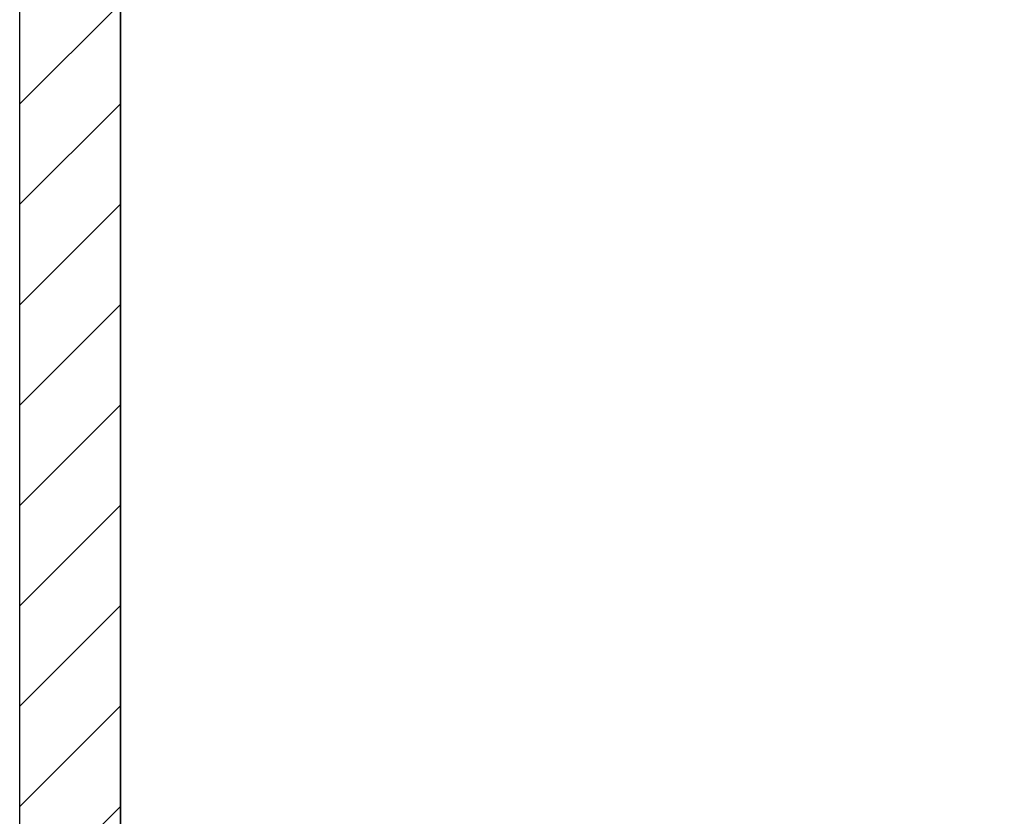
# Model space of a CAD drawing. Extents: x -1314 to 4077, y 6648 to 18697.
# Drawn here: x 1973 to 2149, y 13547 to 13690 of the extents above; entities that cross this region are included whole.
import ezdxf

# ---------------------------------------------------------------- set-up
doc = ezdxf.new("R2010")
doc.units = 0
doc.linetypes.add('ISO-10______-1', pattern=[4.699, 3.048, -0.762, 0.127, -0.762])
for name, color, linetype in [('__', 7, 'CONTINUOUS'), ('_____3D-1', 7, 'CONTINUOUS'), ('________2D', 7, 'CONTINUOUS')]:
    doc.layers.add(name, color=color, linetype=linetype)

# ---------------------------------------------------------------- blocks, each defined once
blk = doc.blocks.new('*X68')
at = {"layer": '__', "color": 17, "linetype": 'CONTINUOUS'}
for p, q in [((-225, 134.21), (-207, 152.21)), ((-225, 116.25), (-207, 134.25)), ((-225, 98.29), (-207, 116.29)), ((-225, 80.33), (-207, 98.33)), ((-225, 62.37), (-207, 80.37)), ((-225, 44.41), (-207, 62.41)), ((-225, 26.45), (-207, 44.45)), ((-225, 8.49), (-207, 26.49)), ((-225, -9.47), (-207, 8.53))]:
    blk.add_line(p, q, dxfattribs=at)
blk = doc.blocks.new('____-34')
at = {"layer": '__', "color": 7, "linetype": 'CONTINUOUS', "flags": 128}
blk.add_lwpolyline([(-225, -249.5), (-225, 249.5), (-207, 249.5), (-207, -249.5)], close=True, dxfattribs=at)
at = {"layer": '__', "color": 17, "linetype": 'CONTINUOUS', "flags": 128}
blk.add_lwpolyline([(-207, -267.5), (-207, 249.5), (225, 249.5), (225, -267.5)], close=True, dxfattribs=at)
at = {"layer": '__', "color": 7}
blk.add_blockref('*X68', (0, 0), dxfattribs=at)
blk = doc.blocks.new('_______2D')
at = {"layer": '__', "color": 17}
blk.add_blockref('____-34', (2291.14, 13403.92), dxfattribs=at)
blk = doc.blocks.new('____3D-1')
at = {"layer": '__', "color": 17, "linetype": 'ISO-10______-1'}
blk.add_line((2066.14, 6560.21), (2066.14, 18560.21), dxfattribs=at)

msp = doc.modelspace()

# ---------------------------------------------------------------- block references
at = {"layer": '_____3D-1'}
msp.add_blockref('____3D-1', (-93.16, 136.38), dxfattribs=at)
at = {"layer": '________2D'}
msp.add_blockref('_______2D', (-93.16, 136.38), dxfattribs=at)

doc.saveas('drawing.dxf')
